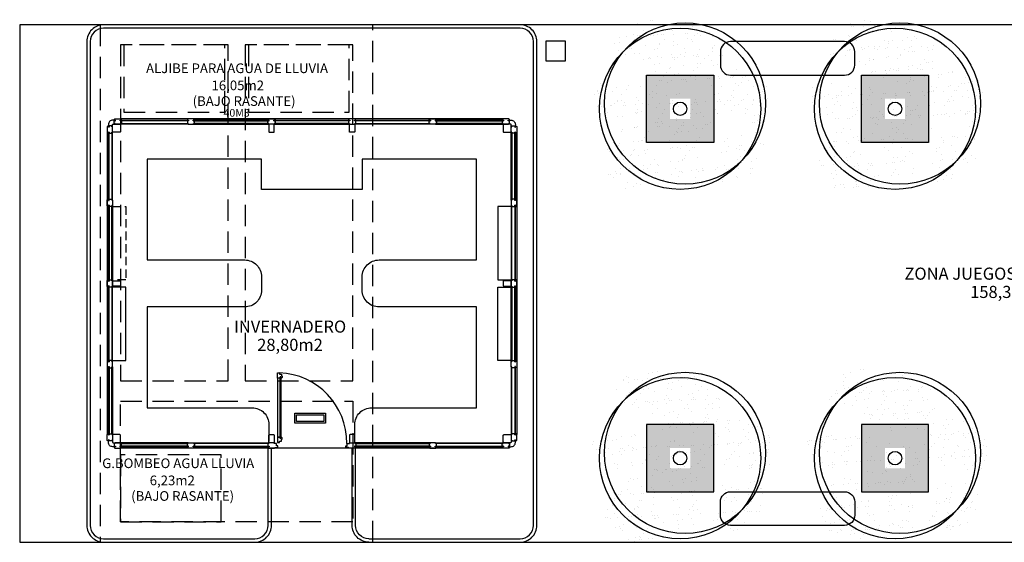
# Model space of a CAD drawing. Units: millimetres. Extents: x -65112 to -24791, y 66264 to 83999.
# Drawn here: x -34314 to -32848, y 78157 to 78935 of the extents above; entities that cross this region are included whole.
import ezdxf
from ezdxf.enums import TextEntityAlignment as Align

# ---------------------------------------------------------------- set-up
doc = ezdxf.new("R2010")
doc.units = ezdxf.units.MM
for name, pattern in [('CONTINUA', [0]), ('LÍNEAS_OCULTAS2', [4.7625, 3.175, -1.5875]), ('TRAZOS2', [0.375, 0.25, -0.125])]:
    doc.linetypes.add(name, pattern=pattern)
for name, color, linetype in [('0-MOBIL', 82, 'CONTINUA'), ('0-MUROS', 160, 'Continuous'), ('2', 9, 'Continuous'), ('A-PROYECCION', 9, 'LÍNEAS_OCULTAS2'), ('A-TRAMAS 1', 254, 'Continuous'), ('A-Varbol', 52, 'Continuous'), ('CARP-EXTERIOR', 131, 'Continuous'), ('D-TEXTO', 7, 'Continuous'), ('D-TEXTO M2', 22, 'CONTINUA'), ('EMERGENCIA', 3, 'Continuous')]:
    doc.layers.add(name, color=color, linetype=linetype)
doc.styles.add('ROMANS', font='romans.shx')
pattern_1 = [(82.5, (61119.084, 66536.698), (-17.8690674, 16.7376745), [0, -19.304, 0, -21.59, 0, -20.6375]), (52.5, (61119.084, 66536.7), (-9.450546, 41.236643), [0, -10.414, 0, -17.399, 0, -6.6675]), (12.5, (61108.038, 66525.653), (27.9149913, 28.0166156), [0, -6.35, 0, -22.86, 0, -29.845]), (2.5, (61108.038, 66525.653), (19.114055, 34.877539), [0, -3.175, 0, -14.986, 0, -17.145])]

msp = doc.modelspace()

# ---------------------------------------------------------------- hatches: boundary and pattern name
at = {"layer": '2', "linetype": 'TRAZOS2', "ltscale": 10}
h = msp.add_hatch(dxfattribs=at)
h.set_pattern_fill('AR-SAND', color=18, scale=0.5, angle=45, style=0)
h.set_pattern_definition(pattern_1)
h.paths.add_polyline_path([(-33342.9, 78917.5, 0.696654), (-33429.9, 78885.3, 0.032424), (-33429.5, 78878.9, -0.468057), (-33364.1, 78840.2), (-33360.1, 78840.2, 0.034184), (-33354.2, 78843.4, -0.178791), (-33366.1, 78875.5, -0.258258)])
h.paths.add_polyline_path([(-33342.9, 78917.5, -0.178791), (-33331, 78885.3, -0.258258), (-33354.2, 78843.4, 0.022072), (-33351.2, 78840.2), (-33283.2, 78840.2, -0.070012), (-33274, 78850.4, 0.13391), (-33267.1, 78875.5, 0.589499)])
h.paths.add_polyline_path([(-33342.9, 78917.5, 0.258258), (-33366.1, 78875.5, 0.178791), (-33354.2, 78843.4, 0.258258), (-33331, 78885.3, 0.178791)])
h.paths.add_polyline_path([(-33201.2, 78840.2), (-33282, 78840.2, -0.019531), (-33284.8, 78837.6, 0.095177), (-33291.1, 78820, -0.192484), (-33275.2, 78786.9, -0.351919), (-33215.3, 78771, 0.254196), (-33192.7, 78812.5, 0.149725)])
h.paths.add_polyline_path([(-33274, 78850.4, -0.065967), (-33282, 78840.2), (-33201.2, 78840.2, 0.444486)])
h.paths.add_polyline_path([(-33291.7, 78812.5, -0.038246), (-33291.1, 78820, 0.072147), (-33302.8, 78828, -0.185911), (-33338.3, 78831.1, 0.334014), (-33374, 78783.5, 0.064224), (-33372.4, 78771, -0.046616), (-33364.5, 78766.2, -0.508809), (-33285.8, 78780.5, -0.023222), (-33282.1, 78783.2, -0.159756)])
h.paths.add_polyline_path([(-33364.5, 78766.2, -0.171147), (-33346.1, 78739, 0.220028), (-33304.5, 78738.3, -0.017044), (-33304.6, 78741.7, -0.229618), (-33285.8, 78780.5, 0.508809)])
h.paths.add_polyline_path([(-33369.4, 78744.7, -0.072371), (-33367.4, 78758.8, -0.066834), (-33372.4, 78771, 0.553041), (-33443.4, 78726.4, 0.796972), (-33349.4, 78704.9, -0.237987)])
h.paths.add_polyline_path([(-33363.5, 78832.3, 0.032424), (-33363.9, 78838.7, -0.193379), (-33400.8, 78840.2), (-33461.8, 78840.2, 0.040181), (-33462.4, 78832.3, 1)])
h.paths.add_polyline_path([(-33304.5, 78738.3, -0.220028), (-33346.1, 78739, -0.064224), (-33344.4, 78726.4, -0.112983), (-33349.4, 78704.9, 0.338119), (-33289.3, 78705.9, -0.187326)])
h.paths.add_polyline_path([(-33205.7, 78741.7, 0.159756), (-33215.3, 78771, -0.341715), (-33275.6, 78776, -0.034031), (-33277.1, 78769.5, -0.131623), (-33270.5, 78744.7, -0.229618), (-33289.3, 78705.9, 0.659717)])
h = msp.add_hatch(dxfattribs=at)
h.set_pattern_fill('AR-SAND', color=18, scale=0.5, angle=45, style=0)
h.set_pattern_definition(pattern_1)
h.paths.add_polyline_path([(-33022.9, 78917.5, 0.696654), (-33109.9, 78885.3, 0.032424), (-33109.5, 78878.9, -0.468057), (-33044.1, 78840.2), (-33040.1, 78840.2, 0.034184), (-33034.2, 78843.4, -0.178791), (-33046.1, 78875.5, -0.258258)])
h.paths.add_polyline_path([(-33022.9, 78917.5, -0.178791), (-33011, 78885.3, -0.258258), (-33034.2, 78843.4, 0.022072), (-33031.2, 78840.2), (-32963.2, 78840.2, -0.070012), (-32954, 78850.4, 0.13391), (-32947.1, 78875.5, 0.589499)])
h.paths.add_polyline_path([(-33022.9, 78917.5, 0.258258), (-33046.1, 78875.5, 0.178791), (-33034.2, 78843.4, 0.258258), (-33011, 78885.3, 0.178791)])
h.paths.add_polyline_path([(-32881.2, 78840.2), (-32962, 78840.2, -0.019531), (-32964.8, 78837.6, 0.095177), (-32971.1, 78820, -0.192484), (-32955.2, 78786.9, -0.351919), (-32895.3, 78771, 0.254196), (-32872.7, 78812.5, 0.149725)])
h.paths.add_polyline_path([(-32954, 78850.4, -0.065967), (-32962, 78840.2), (-32881.2, 78840.2, 0.444486)])
h.paths.add_polyline_path([(-32971.7, 78812.5, -0.038246), (-32971.1, 78820, 0.072147), (-32982.8, 78828, -0.185911), (-33018.3, 78831.1, 0.334014), (-33054, 78783.5, 0.064224), (-33052.4, 78771, -0.046616), (-33044.5, 78766.2, -0.508809), (-32965.8, 78780.5, -0.023222), (-32962.1, 78783.2, -0.159756)])
h.paths.add_polyline_path([(-33044.5, 78766.2, -0.171147), (-33026.1, 78739, 0.220028), (-32984.5, 78738.3, -0.017044), (-32984.6, 78741.7, -0.229618), (-32965.8, 78780.5, 0.508809)])
h.paths.add_polyline_path([(-33049.4, 78744.7, -0.072371), (-33047.4, 78758.8, -0.066834), (-33052.4, 78771, 0.553041), (-33123.4, 78726.4, 0.796972), (-33029.4, 78704.9, -0.237987)])
h.paths.add_polyline_path([(-33043.5, 78832.3, 0.032424), (-33043.9, 78838.7, -0.193379), (-33080.8, 78840.2), (-33141.8, 78840.2, 0.040181), (-33142.4, 78832.3, 1)])
h.paths.add_polyline_path([(-32984.5, 78738.3, -0.220028), (-33026.1, 78739, -0.064224), (-33024.4, 78726.4, -0.112983), (-33029.4, 78704.9, 0.338119), (-32969.3, 78705.9, -0.187326)])
h.paths.add_polyline_path([(-32885.7, 78741.7, 0.159756), (-32895.3, 78771, -0.341715), (-32955.6, 78776, -0.034031), (-32957.1, 78769.5, -0.131623), (-32950.5, 78744.7, -0.229618), (-32969.3, 78705.9, 0.659717)])
h = msp.add_hatch(dxfattribs=at)
h.set_pattern_fill('AR-SAND', color=18, scale=0.5, angle=45, style=0)
h.set_pattern_definition(pattern_1)
h.paths.add_polyline_path([(-33342.9, 78397.5, 0.696654), (-33429.9, 78365.3, 0.032424), (-33429.5, 78358.9, -0.468057), (-33364.1, 78320.2), (-33360.1, 78320.2, 0.034184), (-33354.2, 78323.4, -0.178791), (-33366.1, 78355.5, -0.258258)])
h.paths.add_polyline_path([(-33342.9, 78397.5, -0.178791), (-33331, 78365.3, -0.258258), (-33354.2, 78323.4, 0.022072), (-33351.2, 78320.2), (-33283.2, 78320.2, -0.070012), (-33274, 78330.4, 0.13391), (-33267.1, 78355.5, 0.589499)])
h.paths.add_polyline_path([(-33342.9, 78397.5, 0.258258), (-33366.1, 78355.5, 0.178791), (-33354.2, 78323.4, 0.258258), (-33331, 78365.3, 0.178791)])
h.paths.add_polyline_path([(-33201.2, 78320.2), (-33282, 78320.2, -0.019531), (-33284.8, 78317.6, 0.095177), (-33291.1, 78300, -0.192484), (-33275.2, 78266.9, -0.351919), (-33215.3, 78251, 0.254196), (-33192.7, 78292.5, 0.149725)])
h.paths.add_polyline_path([(-33274, 78330.4, -0.065967), (-33282, 78320.2), (-33201.2, 78320.2, 0.444486)])
h.paths.add_polyline_path([(-33291.7, 78292.5, -0.038246), (-33291.1, 78300, 0.072147), (-33302.8, 78308, -0.185911), (-33338.3, 78311.1, 0.334014), (-33374, 78263.5, 0.064224), (-33372.4, 78251, -0.046616), (-33364.5, 78246.2, -0.508809), (-33285.8, 78260.5, -0.023222), (-33282.1, 78263.2, -0.159756)])
h.paths.add_polyline_path([(-33364.5, 78246.2, -0.171147), (-33346.1, 78219, 0.220028), (-33304.5, 78218.3, -0.017044), (-33304.6, 78221.7, -0.229618), (-33285.8, 78260.5, 0.508809)])
h.paths.add_polyline_path([(-33369.4, 78224.7, -0.072371), (-33367.4, 78238.8, -0.066834), (-33372.4, 78251, 0.553041), (-33443.4, 78206.4, 0.796972), (-33349.4, 78184.9, -0.237987)])
h.paths.add_polyline_path([(-33363.5, 78312.3, 0.032424), (-33363.9, 78318.7, -0.193379), (-33400.8, 78320.2), (-33461.8, 78320.2, 0.040181), (-33462.4, 78312.3, 1)])
h.paths.add_polyline_path([(-33304.5, 78218.3, -0.220028), (-33346.1, 78219, -0.064224), (-33344.4, 78206.4, -0.112983), (-33349.4, 78184.9, 0.338119), (-33289.3, 78185.9, -0.187326)])
h.paths.add_polyline_path([(-33205.7, 78221.7, 0.159756), (-33215.3, 78251, -0.341715), (-33275.6, 78256, -0.034031), (-33277.1, 78249.5, -0.131623), (-33270.5, 78224.7, -0.229618), (-33289.3, 78185.9, 0.659717)])
h = msp.add_hatch(dxfattribs=at)
h.set_pattern_fill('AR-SAND', color=18, scale=0.5, angle=45, style=0)
h.set_pattern_definition(pattern_1)
h.paths.add_polyline_path([(-33022.9, 78397.5, 0.696654), (-33109.9, 78365.3, 0.032424), (-33109.5, 78358.9, -0.468057), (-33044.1, 78320.2), (-33040.1, 78320.2, 0.034184), (-33034.2, 78323.4, -0.178791), (-33046.1, 78355.5, -0.258258)])
h.paths.add_polyline_path([(-33022.9, 78397.5, -0.178791), (-33011, 78365.3, -0.258258), (-33034.2, 78323.4, 0.022072), (-33031.2, 78320.2), (-32963.2, 78320.2, -0.070012), (-32954, 78330.4, 0.13391), (-32947.1, 78355.5, 0.589499)])
h.paths.add_polyline_path([(-33022.9, 78397.5, 0.258258), (-33046.1, 78355.5, 0.178791), (-33034.2, 78323.4, 0.258258), (-33011, 78365.3, 0.178791)])
h.paths.add_polyline_path([(-32881.2, 78320.2), (-32962, 78320.2, -0.019531), (-32964.8, 78317.6, 0.095177), (-32971.1, 78300, -0.192484), (-32955.2, 78266.9, -0.351919), (-32895.3, 78251, 0.254196), (-32872.7, 78292.5, 0.149725)])
h.paths.add_polyline_path([(-32954, 78330.4, -0.065967), (-32962, 78320.2), (-32881.2, 78320.2, 0.444486)])
h.paths.add_polyline_path([(-32971.7, 78292.5, -0.038246), (-32971.1, 78300, 0.072147), (-32982.8, 78308, -0.185911), (-33018.3, 78311.1, 0.334014), (-33054, 78263.5, 0.064224), (-33052.4, 78251, -0.046616), (-33044.5, 78246.2, -0.508809), (-32965.8, 78260.5, -0.023222), (-32962.1, 78263.2, -0.159756)])
h.paths.add_polyline_path([(-33044.5, 78246.2, -0.171147), (-33026.1, 78219, 0.220028), (-32984.5, 78218.3, -0.017044), (-32984.6, 78221.7, -0.229618), (-32965.8, 78260.5, 0.508809)])
h.paths.add_polyline_path([(-33049.4, 78224.7, -0.072371), (-33047.4, 78238.8, -0.066834), (-33052.4, 78251, 0.553041), (-33123.4, 78206.4, 0.796972), (-33029.4, 78184.9, -0.237987)])
h.paths.add_polyline_path([(-33043.5, 78312.3, 0.032424), (-33043.9, 78318.7, -0.193379), (-33080.8, 78320.2), (-33141.8, 78320.2, 0.040181), (-33142.4, 78312.3, 1)])
h.paths.add_polyline_path([(-32984.5, 78218.3, -0.220028), (-33026.1, 78219, -0.064224), (-33024.4, 78206.4, -0.112983), (-33029.4, 78184.9, 0.338119), (-32969.3, 78185.9, -0.187326)])
h.paths.add_polyline_path([(-32885.7, 78221.7, 0.159756), (-32895.3, 78251, -0.341715), (-32955.6, 78256, -0.034031), (-32957.1, 78249.5, -0.131623), (-32950.5, 78224.7, -0.229618), (-32969.3, 78185.9, 0.659717)])
at = {"layer": 'A-TRAMAS 1', "true_color": 0xdbdbdb}
h = msp.add_hatch(color=254, dxfattribs=at)
h.paths.add_polyline_path([(-33380.3, 78752.2), (-33280.3, 78752.2), (-33280.3, 78852.2), (-33380.3, 78852.2)])
h.paths.add_polyline_path([(-33345.3, 78787.2), (-33315.3, 78787.2), (-33315.3, 78817.2), (-33345.3, 78817.2)], flags=16)
h = msp.add_hatch(color=254, dxfattribs=at)
h.paths.add_polyline_path([(-33060.3, 78752.2), (-32960.3, 78752.2), (-32960.3, 78852.2), (-33060.3, 78852.2)])
h.paths.add_polyline_path([(-33025.3, 78787.2), (-32995.3, 78787.2), (-32995.3, 78817.2), (-33025.3, 78817.2)], flags=16)
h = msp.add_hatch(color=254, dxfattribs=at)
h.paths.add_polyline_path([(-33380.3, 78232.2), (-33280.3, 78232.2), (-33280.3, 78332.2), (-33380.3, 78332.2)])
h.paths.add_polyline_path([(-33345.3, 78267.2), (-33315.3, 78267.2), (-33315.3, 78297.2), (-33345.3, 78297.2)], flags=16)
h = msp.add_hatch(color=254, dxfattribs=at)
h.paths.add_polyline_path([(-33060.3, 78232.2), (-32960.3, 78232.2), (-32960.3, 78332.2), (-33060.3, 78332.2)])
h.paths.add_polyline_path([(-33025.3, 78267.2), (-32995.3, 78267.2), (-32995.3, 78297.2), (-33025.3, 78297.2)], flags=16)

# ---------------------------------------------------------------- linework, layer by layer
at = {"layer": '0-MOBIL'}
for points in [[(-33255.3, 78852.2), (-33085.3, 78852.2, 0.414214), (-33070.3, 78867.2), (-33070.3, 78887.2, 0.414214), (-33085.3, 78902.2), (-33255.3, 78902.2, 0.414214), (-33270.3, 78887.2), (-33270.3, 78867.2, 0.414214)], [(-33255.3, 78232.2), (-33085.3, 78232.2, -0.414214), (-33070.3, 78217.2), (-33070.3, 78197.2, -0.414214), (-33085.3, 78182.2), (-33255.3, 78182.2, -0.414214), (-33270.3, 78197.2), (-33270.3, 78217.2, -0.414214)]]:
    msp.add_lwpolyline(points, format="xyb", close=True, dxfattribs=at)
msp.add_lwpolyline([(-33814.6, 78307.2), (-33814.6, 78332.2, -0.414214), (-33789.6, 78357.2), (-33633.6, 78357.2), (-33633.6, 78507.2), (-33778.6, 78507.2, -0.414214), (-33803.6, 78532.2), (-33803.6, 78552.2, -0.414214), (-33778.6, 78577.2), (-33633.6, 78577.2), (-33633.6, 78727.2), (-33803.6, 78727.2), (-33803.6, 78682.2), (-33953.6, 78682.2), (-33953.6, 78727.2), (-34123.6, 78727.2), (-34123.6, 78577.2), (-33978.6, 78577.2, -0.414214), (-33953.6, 78552.2), (-33953.6, 78532.2, -0.414214), (-33978.6, 78507.2), (-34123.6, 78507.2), (-34123.6, 78357.2), (-33967.6, 78357.2, -0.414214), (-33942.6, 78332.2), (-33942.6, 78307.2)], format="xyb", dxfattribs=at)
at = {"layer": '0-MUROS'}
for points in [[(-34175.6, 78768.2), (-34175.6, 78778.2, -0.414214), (-34174.6, 78779.2), (-34164.6, 78779.2, -0.414214), (-34163.6, 78778.2), (-34163.6, 78768.2, -0.414214), (-34164.6, 78767.2), (-34174.6, 78767.2, -0.414214)], [(-33934.6, 78768.2), (-33934.6, 78778.2, 0.414214), (-33935.6, 78779.2), (-33941.6, 78779.2, 0.414214), (-33942.6, 78778.2), (-33942.6, 78768.2, 0.414214), (-33941.6, 78767.2), (-33935.6, 78767.2, 0.414214)], [(-33822.6, 78768.2), (-33822.6, 78778.2, -0.414214), (-33821.6, 78779.2), (-33815.6, 78779.2, -0.414214), (-33814.6, 78778.2), (-33814.6, 78768.2, -0.414214), (-33815.6, 78767.2), (-33821.6, 78767.2, -0.414214)], [(-33581.6, 78768.2), (-33581.6, 78778.2, 0.414214), (-33582.6, 78779.2), (-33592.6, 78779.2, 0.414214), (-33593.6, 78778.2), (-33593.6, 78768.2, 0.414214), (-33592.6, 78767.2), (-33582.6, 78767.2, 0.414214)], [(-34164.6, 78538.2), (-34174.6, 78538.2, -0.414214), (-34175.6, 78539.2), (-34175.6, 78545.2, -0.414214), (-34174.6, 78546.2), (-34164.6, 78546.2, -0.414214), (-34163.6, 78545.2), (-34163.6, 78539.2, -0.414214)], [(-33592.6, 78538.2), (-33582.6, 78538.2, 0.414214), (-33581.6, 78539.2), (-33581.6, 78545.2, 0.414214), (-33582.6, 78546.2), (-33592.6, 78546.2, 0.414214), (-33593.6, 78545.2), (-33593.6, 78539.2, 0.414214)], [(-34175.6, 78316.2), (-34175.6, 78306.2, 0.414214), (-34174.6, 78305.2), (-34164.6, 78305.2, 0.414214), (-34163.6, 78306.2), (-34163.6, 78316.2, 0.414214), (-34164.6, 78317.2), (-34174.6, 78317.2, 0.414214)], [(-33934.6, 78316.2), (-33934.6, 78306.2, -0.414214), (-33935.6, 78305.2), (-33941.6, 78305.2, -0.414214), (-33942.6, 78306.2), (-33942.6, 78316.2, -0.414214), (-33941.6, 78317.2), (-33935.6, 78317.2, -0.414214)], [(-33822.6, 78316.2), (-33822.6, 78306.2, 0.414214), (-33821.6, 78305.2), (-33815.6, 78305.2, 0.414214), (-33814.6, 78306.2), (-33814.6, 78316.2, 0.414214), (-33815.6, 78317.2), (-33821.6, 78317.2, 0.414214)], [(-33581.6, 78316.2), (-33581.6, 78306.2, -0.414214), (-33582.6, 78305.2), (-33592.6, 78305.2, -0.414214), (-33593.6, 78306.2), (-33593.6, 78316.2, -0.414214), (-33592.6, 78317.2), (-33582.6, 78317.2, -0.414214)]]:
    msp.add_lwpolyline(points, format="xyb", close=True, dxfattribs=at)
at = {"layer": '2'}
for points in [[(-34313.6, 78157.2), (-31487, 78157.2), (-31487, 78927.2), (-34313.6, 78927.2)], [(-33529.6, 78903.2), (-33501.2, 78903.2), (-33501.2, 78872.9), (-33529.6, 78872.9)], [(-33380.3, 78852.2), (-33280.3, 78852.2), (-33280.3, 78752.2), (-33380.3, 78752.2)], [(-33060.3, 78852.2), (-32960.3, 78852.2), (-32960.3, 78752.2), (-33060.3, 78752.2)], [(-33380.3, 78232.2), (-33280.3, 78232.2), (-33280.3, 78332.2), (-33380.3, 78332.2)], [(-33060.3, 78232.2), (-32960.3, 78232.2), (-32960.3, 78332.2), (-33060.3, 78332.2)]]:
    msp.add_lwpolyline(points, close=True, dxfattribs=at)
for points in [[(-33793.6, 78157.2), (-33568.6, 78157.2, 0.414214), (-33543.6, 78182.2), (-33543.6, 78902.2, 0.414214), (-33568.6, 78927.2), (-34188.6, 78927.2, 0.414214), (-34213.6, 78902.2), (-34213.6, 78182.2, 0.414214), (-34188.6, 78157.2), (-33963.6, 78157.2)], [(-33793.6, 78162.2), (-33568.6, 78162.2, 0.414214), (-33548.6, 78182.2), (-33548.6, 78902.2, 0.414214), (-33568.6, 78922.2), (-34188.6, 78922.2, 0.414214), (-34208.6, 78902.2), (-34208.6, 78182.2, 0.414214), (-34188.6, 78162.2), (-33963.6, 78162.2)], [(-33963.6, 78157.2), (-33963.6, 78157.2, 0.414214), (-33938.6, 78182.2), (-33938.6, 78297.2)], [(-33963.6, 78162.2, 0.414214), (-33943.6, 78182.2), (-33943.6, 78297.2)], [(-33793.6, 78157.2), (-33793.6, 78157.2, -0.414214), (-33818.6, 78182.2), (-33818.6, 78297.2)], [(-33793.6, 78162.2, -0.414214), (-33813.6, 78182.2), (-33813.6, 78297.2)]]:
    msp.add_lwpolyline(points, format="xyb", dxfattribs=at)
at = {"layer": 'A-PROYECCION', "ltscale": 10}
for points in [[(-33787.6, 78927.2), (-34193.6, 78927.2), (-34193.6, 78157.2), (-33787.6, 78157.2)], [(-34158.4, 78797.2), (-34008.4, 78797.2), (-34008.4, 78897.2), (-34158.4, 78897.2)], [(-33972.9, 78797.2), (-33822.9, 78797.2), (-33822.9, 78897.2), (-33972.9, 78897.2)], [(-34163.6, 78367.2), (-33817.6, 78367.2), (-33817.6, 78187.2), (-34163.6, 78187.2)], [(-34163.6, 78187.2), (-34013.6, 78187.2), (-34013.6, 78287.2), (-34163.6, 78287.2)]]:
    msp.add_lwpolyline(points, close=True, dxfattribs=at)
for points in [[(-34003.1, 78397.2), (-34003.1, 78897.2), (-34163.6, 78897.2), (-34163.6, 78397.2), (-34003.1, 78397.2)], [(-33978.1, 78397.2), (-33817.6, 78397.2), (-33817.6, 78897.2), (-33978.1, 78897.2), (-33978.1, 78397.2)]]:
    msp.add_lwpolyline(points, dxfattribs=at)
at = {"layer": 'A-Varbol'}
for centre, radius in [((-33330.3, 78802.2), 120), ((-33323, 78810), 120), ((-33010.3, 78802.2), 120), ((-33003, 78810), 120), ((-33330.3, 78802.2), 10), ((-33010.3, 78802.2), 10), ((-33323, 78290), 120), ((-33003, 78290), 120), ((-33330.3, 78282.2), 120), ((-33010.3, 78282.2), 120), ((-33330.3, 78282.2), 10), ((-33010.3, 78282.2), 10)]:
    msp.add_circle(centre, radius, dxfattribs=at)
at = {"layer": 'CARP-EXTERIOR'}
for p, q in [((-33594.1, 78787.2), (-34163.2, 78787.2)), ((-33594.1, 78787.2), (-34163.2, 78787.2)), ((-34183.6, 78766.7), (-34183.6, 78317.6)), ((-34183.6, 78766.7), (-34183.6, 78317.6)), ((-33573.6, 78766.7), (-33573.6, 78317.6)), ((-33573.6, 78766.7), (-33573.6, 78317.6)), ((-33594.1, 78297.2), (-34163.2, 78297.2)), ((-33594.1, 78297.2), (-34163.2, 78297.2))]:
    msp.add_line(p, q, dxfattribs=at)
for points in [[(-34172.9, 78785.2), (-34175.1, 78785.2, 0.414214), (-34181.6, 78778.7), (-34181.6, 78776.5)], [(-34172.9, 78785.2), (-34175.1, 78785.2, 0.414214), (-34181.6, 78778.7), (-34181.6, 78776.5)], [(-33584.3, 78785.2), (-33582.1, 78785.2, -0.414214), (-33575.6, 78778.7), (-33575.6, 78776.5)], [(-33584.3, 78785.2), (-33582.1, 78785.2, -0.414214), (-33575.6, 78778.7), (-33575.6, 78776.5)], [(-33826.7, 78304.2, 0.405499), (-33926.7, 78409.3, 1.040244)], [(-33826.7, 78304.2, 0.405499), (-33926.7, 78409.3, 1.040244)], [(-34172.9, 78299.2), (-34175.1, 78299.2, -0.414214), (-34181.6, 78305.6), (-34181.6, 78307.9)], [(-34172.9, 78299.2), (-34175.1, 78299.2, -0.414214), (-34181.6, 78305.6), (-34181.6, 78307.9)], [(-33584.3, 78299.2), (-33582.1, 78299.2, 0.414214), (-33575.6, 78305.6), (-33575.6, 78307.9)], [(-33584.3, 78299.2), (-33582.1, 78299.2, 0.414214), (-33575.6, 78305.6), (-33575.6, 78307.9)]]:
    msp.add_lwpolyline(points, format="xyb", dxfattribs=at)
for points in [[(-34163.8, 78784.2), (-34162.2, 78784.2), (-34162.2, 78780.2), (-34163.6, 78780.2), (-34163.6, 78779.2), (-34171.6, 78779.2), (-34171.6, 78780.2), (-34173, 78780.2), (-34173, 78784.2), (-34171.1, 78784.2), (-34171.1, 78785.2), (-34172.9, 78785.2), (-34172.9, 78786), (-34172.1, 78787.2), (-34163.2, 78787.2), (-34162.3, 78786), (-34162.3, 78785.2), (-34163.8, 78785.2)], [(-34163.8, 78784.2), (-34162.2, 78784.2), (-34162.2, 78780.2), (-34163.6, 78780.2), (-34163.6, 78779.2), (-34171.6, 78779.2), (-34171.6, 78780.2), (-34173, 78780.2), (-34173, 78784.2), (-34171.1, 78784.2), (-34171.1, 78785.2), (-34172.9, 78785.2), (-34172.9, 78786), (-34172.1, 78787.2), (-34163.2, 78787.2), (-34162.3, 78786), (-34162.3, 78785.2), (-34163.8, 78785.2)], [(-34062.4, 78784.2), (-34163.8, 78784.2), (-34163.8, 78785.2), (-34062.4, 78785.2)], [(-34062.4, 78784.2), (-34163.8, 78784.2), (-34163.8, 78785.2), (-34062.4, 78785.2)], [(-34062.4, 78784.2), (-34064, 78784.2), (-34064, 78780.2), (-34062.6, 78780.2), (-34062.6, 78779.2), (-34054.6, 78779.2), (-34054.6, 78780.2), (-34053.2, 78780.2), (-34053.2, 78784.2), (-34055.1, 78784.2), (-34055.1, 78785.2), (-34053.3, 78785.2), (-34053.3, 78786), (-34054.2, 78787.2), (-34063.1, 78787.2), (-34063.9, 78786), (-34063.9, 78785.2), (-34062.4, 78785.2)], [(-34062.4, 78784.2), (-34064, 78784.2), (-34064, 78780.2), (-34062.6, 78780.2), (-34062.6, 78779.2), (-34054.6, 78779.2), (-34054.6, 78780.2), (-34053.2, 78780.2), (-34053.2, 78784.2), (-34055.1, 78784.2), (-34055.1, 78785.2), (-34053.3, 78785.2), (-34053.3, 78786), (-34054.2, 78787.2), (-34063.1, 78787.2), (-34063.9, 78786), (-34063.9, 78785.2), (-34062.4, 78785.2)], [(-34055.1, 78784.2), (-33942, 78784.2), (-33942, 78785.2), (-34055.1, 78785.2)], [(-34055.1, 78784.2), (-33942, 78784.2), (-33942, 78785.2), (-34055.1, 78785.2)], [(-33935, 78784.2), (-33933.1, 78784.2), (-33933.1, 78780.2), (-33934.5, 78780.2), (-33934.5, 78779.2), (-33942.5, 78779.2), (-33942.5, 78780.2), (-33943.9, 78780.2), (-33943.9, 78784.2), (-33942, 78784.2), (-33942, 78785.2), (-33943.8, 78785.2), (-33943.8, 78786), (-33942.9, 78787.2), (-33934, 78787.2), (-33933.2, 78786), (-33933.2, 78785.2), (-33935, 78785.2)], [(-33935, 78784.2), (-33933.1, 78784.2), (-33933.1, 78780.2), (-33934.5, 78780.2), (-33934.5, 78779.2), (-33942.5, 78779.2), (-33942.5, 78780.2), (-33943.9, 78780.2), (-33943.9, 78784.2), (-33942, 78784.2), (-33942, 78785.2), (-33943.8, 78785.2), (-33943.8, 78786), (-33942.9, 78787.2), (-33934, 78787.2), (-33933.2, 78786), (-33933.2, 78785.2), (-33935, 78785.2)], [(-33822.2, 78784.2), (-33935, 78784.2), (-33935, 78785.2), (-33822.2, 78785.2)], [(-33822.2, 78784.2), (-33935, 78784.2), (-33935, 78785.2), (-33822.2, 78785.2)], [(-33822.2, 78784.2), (-33824.2, 78784.2), (-33824.2, 78780.2), (-33822.7, 78780.2), (-33822.7, 78779.2), (-33814.7, 78779.2), (-33814.7, 78780.2), (-33813.3, 78780.2), (-33813.3, 78784.2), (-33815.2, 78784.2), (-33815.2, 78785.2), (-33813.4, 78785.2), (-33813.4, 78786), (-33814.3, 78787.2), (-33823.2, 78787.2), (-33824, 78786), (-33824, 78785.2), (-33822.2, 78785.2)], [(-33822.2, 78784.2), (-33824.2, 78784.2), (-33824.2, 78780.2), (-33822.7, 78780.2), (-33822.7, 78779.2), (-33814.7, 78779.2), (-33814.7, 78780.2), (-33813.3, 78780.2), (-33813.3, 78784.2), (-33815.2, 78784.2), (-33815.2, 78785.2), (-33813.4, 78785.2), (-33813.4, 78786), (-33814.3, 78787.2), (-33823.2, 78787.2), (-33824, 78786), (-33824, 78785.2), (-33822.2, 78785.2)], [(-33702.1, 78784.2), (-33815.2, 78784.2), (-33815.2, 78785.2), (-33702.1, 78785.2)], [(-33702.1, 78784.2), (-33815.2, 78784.2), (-33815.2, 78785.2), (-33702.1, 78785.2)], [(-33694.8, 78784.2), (-33693.2, 78784.2), (-33693.2, 78780.2), (-33694.6, 78780.2), (-33694.6, 78779.2), (-33702.6, 78779.2), (-33702.6, 78780.2), (-33704, 78780.2), (-33704, 78784.2), (-33702.1, 78784.2), (-33702.1, 78785.2), (-33703.9, 78785.2), (-33703.9, 78786), (-33703.1, 78787.2), (-33694.2, 78787.2), (-33693.3, 78786), (-33693.3, 78785.2), (-33694.8, 78785.2)], [(-33694.8, 78784.2), (-33693.2, 78784.2), (-33693.2, 78780.2), (-33694.6, 78780.2), (-33694.6, 78779.2), (-33702.6, 78779.2), (-33702.6, 78780.2), (-33704, 78780.2), (-33704, 78784.2), (-33702.1, 78784.2), (-33702.1, 78785.2), (-33703.9, 78785.2), (-33703.9, 78786), (-33703.1, 78787.2), (-33694.2, 78787.2), (-33693.3, 78786), (-33693.3, 78785.2), (-33694.8, 78785.2)], [(-33694.8, 78784.2), (-33593.4, 78784.2), (-33593.4, 78785.2), (-33694.8, 78785.2)], [(-33694.8, 78784.2), (-33593.4, 78784.2), (-33593.4, 78785.2), (-33694.8, 78785.2)], [(-33593.4, 78784.2), (-33595, 78784.2), (-33595, 78780.2), (-33593.6, 78780.2), (-33593.6, 78779.2), (-33585.6, 78779.2), (-33585.6, 78780.2), (-33584.2, 78780.2), (-33584.2, 78784.2), (-33586.1, 78784.2), (-33586.1, 78785.2), (-33584.3, 78785.2), (-33584.3, 78786), (-33585.2, 78787.2), (-33594.1, 78787.2), (-33594.9, 78786), (-33594.9, 78785.2), (-33593.4, 78785.2)], [(-33593.4, 78784.2), (-33595, 78784.2), (-33595, 78780.2), (-33593.6, 78780.2), (-33593.6, 78779.2), (-33585.6, 78779.2), (-33585.6, 78780.2), (-33584.2, 78780.2), (-33584.2, 78784.2), (-33586.1, 78784.2), (-33586.1, 78785.2), (-33584.3, 78785.2), (-33584.3, 78786), (-33585.2, 78787.2), (-33594.1, 78787.2), (-33594.9, 78786), (-33594.9, 78785.2), (-33593.4, 78785.2)], [(-34180.6, 78767.4), (-34180.6, 78765.8), (-34176.6, 78765.8), (-34176.6, 78767.2), (-34175.6, 78767.2), (-34175.6, 78775.2), (-34176.6, 78775.2), (-34176.6, 78776.6), (-34180.6, 78776.6), (-34180.6, 78774.7), (-34181.6, 78774.7), (-34181.6, 78776.5), (-34182.4, 78776.5), (-34183.6, 78775.6), (-34183.6, 78766.7), (-34182.4, 78765.9), (-34181.6, 78765.9), (-34181.6, 78767.4)], [(-34180.6, 78767.4), (-34180.6, 78765.8), (-34176.6, 78765.8), (-34176.6, 78767.2), (-34175.6, 78767.2), (-34175.6, 78775.2), (-34176.6, 78775.2), (-34176.6, 78776.6), (-34180.6, 78776.6), (-34180.6, 78774.7), (-34181.6, 78774.7), (-34181.6, 78776.5), (-34182.4, 78776.5), (-34183.6, 78775.6), (-34183.6, 78766.7), (-34182.4, 78765.9), (-34181.6, 78765.9), (-34181.6, 78767.4)], [(-34062.6, 78779.2), (-34163.6, 78779.2), (-34163.6, 78780.2), (-34062.6, 78780.2)], [(-34062.6, 78779.2), (-34163.6, 78779.2), (-34163.6, 78780.2), (-34062.6, 78780.2)], [(-34054.6, 78779.2), (-33942.5, 78779.2), (-33942.5, 78780.2), (-34054.6, 78780.2)], [(-34054.6, 78779.2), (-33942.5, 78779.2), (-33942.5, 78780.2), (-34054.6, 78780.2)], [(-33934.5, 78779.2), (-33822.7, 78779.2), (-33822.7, 78780.2), (-33934.5, 78780.2)], [(-33934.5, 78779.2), (-33822.7, 78779.2), (-33822.7, 78780.2), (-33934.5, 78780.2)], [(-33702.6, 78779.2), (-33814.7, 78779.2), (-33814.7, 78780.2), (-33702.6, 78780.2)], [(-33702.6, 78779.2), (-33814.7, 78779.2), (-33814.7, 78780.2), (-33702.6, 78780.2)], [(-33694.6, 78779.2), (-33593.6, 78779.2), (-33593.6, 78780.2), (-33694.6, 78780.2)], [(-33694.6, 78779.2), (-33593.6, 78779.2), (-33593.6, 78780.2), (-33694.6, 78780.2)], [(-33576.6, 78767.4), (-33576.6, 78765.8), (-33580.6, 78765.8), (-33580.6, 78767.2), (-33581.6, 78767.2), (-33581.6, 78775.2), (-33580.6, 78775.2), (-33580.6, 78776.6), (-33576.6, 78776.6), (-33576.6, 78774.7), (-33575.6, 78774.7), (-33575.6, 78776.5), (-33574.8, 78776.5), (-33573.6, 78775.6), (-33573.6, 78766.7), (-33574.8, 78765.9), (-33575.6, 78765.9), (-33575.6, 78767.4)], [(-33576.6, 78767.4), (-33576.6, 78765.8), (-33580.6, 78765.8), (-33580.6, 78767.2), (-33581.6, 78767.2), (-33581.6, 78775.2), (-33580.6, 78775.2), (-33580.6, 78776.6), (-33576.6, 78776.6), (-33576.6, 78774.7), (-33575.6, 78774.7), (-33575.6, 78776.5), (-33574.8, 78776.5), (-33573.6, 78775.6), (-33573.6, 78766.7), (-33574.8, 78765.9), (-33575.6, 78765.9), (-33575.6, 78767.4)], [(-34180.6, 78665.9), (-34180.6, 78767.4), (-34181.6, 78767.4), (-34181.6, 78665.9)], [(-34180.6, 78665.9), (-34180.6, 78767.4), (-34181.6, 78767.4), (-34181.6, 78665.9)], [(-34175.6, 78666.2), (-34175.6, 78767.2), (-34176.6, 78767.2), (-34176.6, 78666.2)], [(-34175.6, 78666.2), (-34175.6, 78767.2), (-34176.6, 78767.2), (-34176.6, 78666.2)], [(-33581.6, 78666.2), (-33581.6, 78767.2), (-33580.6, 78767.2), (-33580.6, 78666.2)], [(-33581.6, 78666.2), (-33581.6, 78767.2), (-33580.6, 78767.2), (-33580.6, 78666.2)], [(-33576.6, 78665.9), (-33576.6, 78767.4), (-33575.6, 78767.4), (-33575.6, 78665.9)], [(-33576.6, 78665.9), (-33576.6, 78767.4), (-33575.6, 78767.4), (-33575.6, 78665.9)], [(-34180.6, 78665.9), (-34180.6, 78667.6), (-34176.6, 78667.6), (-34176.6, 78666.2), (-34175.6, 78666.2), (-34175.6, 78658.2), (-34176.6, 78658.2), (-34176.6, 78656.8), (-34180.6, 78656.8), (-34180.6, 78658.6), (-34181.6, 78658.6), (-34181.6, 78656.9), (-34182.4, 78656.9), (-34183.6, 78657.7), (-34183.6, 78666.6), (-34182.4, 78667.5), (-34181.6, 78667.5), (-34181.6, 78665.9)], [(-34180.6, 78665.9), (-34180.6, 78667.6), (-34176.6, 78667.6), (-34176.6, 78666.2), (-34175.6, 78666.2), (-34175.6, 78658.2), (-34176.6, 78658.2), (-34176.6, 78656.8), (-34180.6, 78656.8), (-34180.6, 78658.6), (-34181.6, 78658.6), (-34181.6, 78656.9), (-34182.4, 78656.9), (-34183.6, 78657.7), (-34183.6, 78666.6), (-34182.4, 78667.5), (-34181.6, 78667.5), (-34181.6, 78665.9)], [(-33576.6, 78665.9), (-33576.6, 78667.6), (-33580.6, 78667.6), (-33580.6, 78666.2), (-33581.6, 78666.2), (-33581.6, 78658.2), (-33580.6, 78658.2), (-33580.6, 78656.8), (-33576.6, 78656.8), (-33576.6, 78658.6), (-33575.6, 78658.6), (-33575.6, 78656.9), (-33574.8, 78656.9), (-33573.6, 78657.7), (-33573.6, 78666.6), (-33574.8, 78667.5), (-33575.6, 78667.5), (-33575.6, 78665.9)], [(-33576.6, 78665.9), (-33576.6, 78667.6), (-33580.6, 78667.6), (-33580.6, 78666.2), (-33581.6, 78666.2), (-33581.6, 78658.2), (-33580.6, 78658.2), (-33580.6, 78656.8), (-33576.6, 78656.8), (-33576.6, 78658.6), (-33575.6, 78658.6), (-33575.6, 78656.9), (-33574.8, 78656.9), (-33573.6, 78657.7), (-33573.6, 78666.6), (-33574.8, 78667.5), (-33575.6, 78667.5), (-33575.6, 78665.9)], [(-34180.6, 78658.6), (-34180.6, 78545.8), (-34181.6, 78545.8), (-34181.6, 78658.6)], [(-34180.6, 78658.6), (-34180.6, 78545.8), (-34181.6, 78545.8), (-34181.6, 78658.6)], [(-34175.6, 78658.2), (-34175.6, 78546.1), (-34176.6, 78546.1), (-34176.6, 78658.2)], [(-34175.6, 78658.2), (-34175.6, 78546.1), (-34176.6, 78546.1), (-34176.6, 78658.2)], [(-33581.6, 78658.2), (-33581.6, 78546.1), (-33580.6, 78546.1), (-33580.6, 78658.2)], [(-33581.6, 78658.2), (-33581.6, 78546.1), (-33580.6, 78546.1), (-33580.6, 78658.2)], [(-33576.6, 78658.6), (-33576.6, 78545.8), (-33575.6, 78545.8), (-33575.6, 78658.6)], [(-33576.6, 78658.6), (-33576.6, 78545.8), (-33575.6, 78545.8), (-33575.6, 78658.6)], [(-34180.6, 78545.8), (-34180.6, 78547.5), (-34176.6, 78547.5), (-34176.6, 78546.1), (-34175.6, 78546.1), (-34175.6, 78538.1), (-34176.6, 78538.1), (-34176.6, 78536.6), (-34180.6, 78536.6), (-34180.6, 78538.5), (-34181.6, 78538.5), (-34181.6, 78536.8), (-34182.4, 78536.8), (-34183.6, 78537.6), (-34183.6, 78546.5), (-34182.4, 78547.4), (-34181.6, 78547.4), (-34181.6, 78545.8)], [(-34180.6, 78545.8), (-34180.6, 78547.5), (-34176.6, 78547.5), (-34176.6, 78546.1), (-34175.6, 78546.1), (-34175.6, 78538.1), (-34176.6, 78538.1), (-34176.6, 78536.6), (-34180.6, 78536.6), (-34180.6, 78538.5), (-34181.6, 78538.5), (-34181.6, 78536.8), (-34182.4, 78536.8), (-34183.6, 78537.6), (-34183.6, 78546.5), (-34182.4, 78547.4), (-34181.6, 78547.4), (-34181.6, 78545.8)], [(-34180.6, 78425.7), (-34180.6, 78538.5), (-34181.6, 78538.5), (-34181.6, 78425.7)], [(-34180.6, 78425.7), (-34180.6, 78538.5), (-34181.6, 78538.5), (-34181.6, 78425.7)], [(-34175.6, 78426.2), (-34175.6, 78538.3), (-34176.6, 78538.3), (-34176.6, 78426.2)], [(-34175.6, 78426.2), (-34175.6, 78538.3), (-34176.6, 78538.3), (-34176.6, 78426.2)], [(-33576.6, 78545.8), (-33576.6, 78547.5), (-33580.6, 78547.5), (-33580.6, 78546.1), (-33581.6, 78546.1), (-33581.6, 78538.1), (-33580.6, 78538.1), (-33580.6, 78536.6), (-33576.6, 78536.6), (-33576.6, 78538.5), (-33575.6, 78538.5), (-33575.6, 78536.8), (-33574.8, 78536.8), (-33573.6, 78537.6), (-33573.6, 78546.5), (-33574.8, 78547.4), (-33575.6, 78547.4), (-33575.6, 78545.8)], [(-33576.6, 78545.8), (-33576.6, 78547.5), (-33580.6, 78547.5), (-33580.6, 78546.1), (-33581.6, 78546.1), (-33581.6, 78538.1), (-33580.6, 78538.1), (-33580.6, 78536.6), (-33576.6, 78536.6), (-33576.6, 78538.5), (-33575.6, 78538.5), (-33575.6, 78536.8), (-33574.8, 78536.8), (-33573.6, 78537.6), (-33573.6, 78546.5), (-33574.8, 78547.4), (-33575.6, 78547.4), (-33575.6, 78545.8)], [(-33581.6, 78426.2), (-33581.6, 78538.3), (-33580.6, 78538.3), (-33580.6, 78426.2)], [(-33581.6, 78426.2), (-33581.6, 78538.3), (-33580.6, 78538.3), (-33580.6, 78426.2)], [(-33576.6, 78425.7), (-33576.6, 78538.5), (-33575.6, 78538.5), (-33575.6, 78425.7)], [(-33576.6, 78425.7), (-33576.6, 78538.5), (-33575.6, 78538.5), (-33575.6, 78425.7)], [(-34180.6, 78418.4), (-34180.6, 78416.8), (-34176.6, 78416.8), (-34176.6, 78418.2), (-34175.6, 78418.2), (-34175.6, 78426.2), (-34176.6, 78426.2), (-34176.6, 78427.6), (-34180.6, 78427.6), (-34180.6, 78425.7), (-34181.6, 78425.7), (-34181.6, 78427.5), (-34182.4, 78427.5), (-34183.6, 78426.6), (-34183.6, 78417.7), (-34182.4, 78416.9), (-34181.6, 78416.9), (-34181.6, 78418.4)], [(-34180.6, 78418.4), (-34180.6, 78416.8), (-34176.6, 78416.8), (-34176.6, 78418.2), (-34175.6, 78418.2), (-34175.6, 78426.2), (-34176.6, 78426.2), (-34176.6, 78427.6), (-34180.6, 78427.6), (-34180.6, 78425.7), (-34181.6, 78425.7), (-34181.6, 78427.5), (-34182.4, 78427.5), (-34183.6, 78426.6), (-34183.6, 78417.7), (-34182.4, 78416.9), (-34181.6, 78416.9), (-34181.6, 78418.4)], [(-34180.6, 78418.4), (-34180.6, 78316.9), (-34181.6, 78316.9), (-34181.6, 78418.4)], [(-34180.6, 78418.4), (-34180.6, 78316.9), (-34181.6, 78316.9), (-34181.6, 78418.4)], [(-34175.6, 78418.2), (-34175.6, 78317.2), (-34176.6, 78317.2), (-34176.6, 78418.2)], [(-34175.6, 78418.2), (-34175.6, 78317.2), (-34176.6, 78317.2), (-34176.6, 78418.2)], [(-33576.6, 78418.4), (-33576.6, 78416.8), (-33580.6, 78416.8), (-33580.6, 78418.2), (-33581.6, 78418.2), (-33581.6, 78426.2), (-33580.6, 78426.2), (-33580.6, 78427.6), (-33576.6, 78427.6), (-33576.6, 78425.7), (-33575.6, 78425.7), (-33575.6, 78427.5), (-33574.8, 78427.5), (-33573.6, 78426.6), (-33573.6, 78417.7), (-33574.8, 78416.9), (-33575.6, 78416.9), (-33575.6, 78418.4)], [(-33576.6, 78418.4), (-33576.6, 78416.8), (-33580.6, 78416.8), (-33580.6, 78418.2), (-33581.6, 78418.2), (-33581.6, 78426.2), (-33580.6, 78426.2), (-33580.6, 78427.6), (-33576.6, 78427.6), (-33576.6, 78425.7), (-33575.6, 78425.7), (-33575.6, 78427.5), (-33574.8, 78427.5), (-33573.6, 78426.6), (-33573.6, 78417.7), (-33574.8, 78416.9), (-33575.6, 78416.9), (-33575.6, 78418.4)], [(-33581.6, 78418.2), (-33581.6, 78317.2), (-33580.6, 78317.2), (-33580.6, 78418.2)], [(-33581.6, 78418.2), (-33581.6, 78317.2), (-33580.6, 78317.2), (-33580.6, 78418.2)], [(-33576.6, 78418.4), (-33576.6, 78316.9), (-33575.6, 78316.9), (-33575.6, 78418.4)], [(-33576.6, 78418.4), (-33576.6, 78316.9), (-33575.6, 78316.9), (-33575.6, 78418.4)], [(-33929.8, 78401.3), (-33929.8, 78409.3), (-33926.7, 78409.3), (-33926.7, 78407.3), (-33923.8, 78407.3), (-33923.8, 78404.6), (-33923.7, 78404.6), (-33922.8, 78404.1), (-33922.8, 78402.3), (-33924, 78401.5), (-33924.8, 78401.5), (-33924.8, 78403.1), (-33925.8, 78403.1), (-33925.8, 78401.3)], [(-33929.8, 78401.3), (-33929.8, 78409.3), (-33926.7, 78409.3), (-33926.7, 78407.3), (-33923.8, 78407.3), (-33923.8, 78404.6), (-33923.7, 78404.6), (-33922.8, 78404.1), (-33922.8, 78402.3), (-33924, 78401.5), (-33924.8, 78401.5), (-33924.8, 78403.1), (-33925.8, 78403.1), (-33925.8, 78401.3)], [(-33925.8, 78311.7), (-33925.8, 78403.1), (-33924.8, 78403.1), (-33924.8, 78311.7)], [(-33925.8, 78311.7), (-33925.8, 78403.1), (-33924.8, 78403.1), (-33924.8, 78311.7)], [(-33925.8, 78313.4), (-33925.8, 78401.3), (-33929.8, 78401.3), (-33929.8, 78313.4)], [(-33925.8, 78313.4), (-33925.8, 78401.3), (-33929.8, 78401.3), (-33929.8, 78313.4)], [(-34180.6, 78316.9), (-34180.6, 78318.6), (-34176.6, 78318.6), (-34176.6, 78317.2), (-34175.6, 78317.2), (-34175.6, 78309.2), (-34176.6, 78309.2), (-34176.6, 78307.8), (-34180.6, 78307.8), (-34180.6, 78309.6), (-34181.6, 78309.6), (-34181.6, 78307.9), (-34182.4, 78307.9), (-34183.6, 78308.7), (-34183.6, 78317.6), (-34182.4, 78318.5), (-34181.6, 78318.5), (-34181.6, 78316.9)], [(-34180.6, 78316.9), (-34180.6, 78318.6), (-34176.6, 78318.6), (-34176.6, 78317.2), (-34175.6, 78317.2), (-34175.6, 78309.2), (-34176.6, 78309.2), (-34176.6, 78307.8), (-34180.6, 78307.8), (-34180.6, 78309.6), (-34181.6, 78309.6), (-34181.6, 78307.9), (-34182.4, 78307.9), (-34183.6, 78308.7), (-34183.6, 78317.6), (-34182.4, 78318.5), (-34181.6, 78318.5), (-34181.6, 78316.9)], [(-33576.6, 78316.9), (-33576.6, 78318.6), (-33580.6, 78318.6), (-33580.6, 78317.2), (-33581.6, 78317.2), (-33581.6, 78309.2), (-33580.6, 78309.2), (-33580.6, 78307.8), (-33576.6, 78307.8), (-33576.6, 78309.6), (-33575.6, 78309.6), (-33575.6, 78307.9), (-33574.8, 78307.9), (-33573.6, 78308.7), (-33573.6, 78317.6), (-33574.8, 78318.5), (-33575.6, 78318.5), (-33575.6, 78316.9)], [(-33576.6, 78316.9), (-33576.6, 78318.6), (-33580.6, 78318.6), (-33580.6, 78317.2), (-33581.6, 78317.2), (-33581.6, 78309.2), (-33580.6, 78309.2), (-33580.6, 78307.8), (-33576.6, 78307.8), (-33576.6, 78309.6), (-33575.6, 78309.6), (-33575.6, 78307.9), (-33574.8, 78307.9), (-33573.6, 78308.7), (-33573.6, 78317.6), (-33574.8, 78318.5), (-33575.6, 78318.5), (-33575.6, 78316.9)], [(-34163.8, 78300.2), (-34162.2, 78300.2), (-34162.2, 78304.2), (-34163.6, 78304.2), (-34163.6, 78305.2), (-34171.6, 78305.2), (-34171.6, 78304.2), (-34173, 78304.2), (-34173, 78300.2), (-34171.1, 78300.2), (-34171.1, 78299.2), (-34172.9, 78299.2), (-34172.9, 78298.4), (-34172.1, 78297.2), (-34163.2, 78297.2), (-34162.3, 78298.4), (-34162.3, 78299.2), (-34163.8, 78299.2)], [(-34163.8, 78300.2), (-34162.2, 78300.2), (-34162.2, 78304.2), (-34163.6, 78304.2), (-34163.6, 78305.2), (-34171.6, 78305.2), (-34171.6, 78304.2), (-34173, 78304.2), (-34173, 78300.2), (-34171.1, 78300.2), (-34171.1, 78299.2), (-34172.9, 78299.2), (-34172.9, 78298.4), (-34172.1, 78297.2), (-34163.2, 78297.2), (-34162.3, 78298.4), (-34162.3, 78299.2), (-34163.8, 78299.2)], [(-34062.4, 78300.2), (-34163.8, 78300.2), (-34163.8, 78299.2), (-34062.4, 78299.2)], [(-34062.4, 78300.2), (-34163.8, 78300.2), (-34163.8, 78299.2), (-34062.4, 78299.2)], [(-34062.6, 78305.2), (-34163.6, 78305.2), (-34163.6, 78304.2), (-34062.6, 78304.2)], [(-34062.6, 78305.2), (-34163.6, 78305.2), (-34163.6, 78304.2), (-34062.6, 78304.2)], [(-34062.4, 78300.2), (-34064, 78300.2), (-34064, 78304.2), (-34062.6, 78304.2), (-34062.6, 78305.2), (-34054.6, 78305.2), (-34054.6, 78304.2), (-34053.2, 78304.2), (-34053.2, 78300.2), (-34055.1, 78300.2), (-34055.1, 78299.2), (-34053.3, 78299.2), (-34053.3, 78298.4), (-34054.2, 78297.2), (-34063.1, 78297.2), (-34063.9, 78298.4), (-34063.9, 78299.2), (-34062.4, 78299.2)], [(-34062.4, 78300.2), (-34064, 78300.2), (-34064, 78304.2), (-34062.6, 78304.2), (-34062.6, 78305.2), (-34054.6, 78305.2), (-34054.6, 78304.2), (-34053.2, 78304.2), (-34053.2, 78300.2), (-34055.1, 78300.2), (-34055.1, 78299.2), (-34053.3, 78299.2), (-34053.3, 78298.4), (-34054.2, 78297.2), (-34063.1, 78297.2), (-34063.9, 78298.4), (-34063.9, 78299.2), (-34062.4, 78299.2)], [(-34055.1, 78300.2), (-33942, 78300.2), (-33942, 78299.2), (-34055.1, 78299.2)], [(-34055.1, 78300.2), (-33942, 78300.2), (-33942, 78299.2), (-34055.1, 78299.2)], [(-34054.6, 78305.2), (-33942.5, 78305.2), (-33942.5, 78304.2), (-34054.6, 78304.2)], [(-34054.6, 78305.2), (-33942.5, 78305.2), (-33942.5, 78304.2), (-34054.6, 78304.2)], [(-33929.3, 78300.7), (-33931.1, 78300.7), (-33931.1, 78304.2), (-33934.5, 78304.2), (-33934.5, 78305.2), (-33942.5, 78305.2), (-33942.5, 78304.2), (-33943.9, 78304.2), (-33943.9, 78300.2), (-33942, 78300.2), (-33942, 78299.2), (-33943.8, 78299.2), (-33943.8, 78298.4), (-33942.9, 78297.2), (-33934, 78297.2), (-33933.3, 78298.2), (-33932.7, 78298.2), (-33929.3, 78298.2)], [(-33929.3, 78300.7), (-33931.1, 78300.7), (-33931.1, 78304.2), (-33934.5, 78304.2), (-33934.5, 78305.2), (-33942.5, 78305.2), (-33942.5, 78304.2), (-33943.9, 78304.2), (-33943.9, 78300.2), (-33942, 78300.2), (-33942, 78299.2), (-33943.8, 78299.2), (-33943.8, 78298.4), (-33942.9, 78297.2), (-33934, 78297.2), (-33933.3, 78298.2), (-33932.7, 78298.2), (-33929.3, 78298.2)], [(-33929.8, 78313.4), (-33929.8, 78305.4), (-33926.7, 78305.4), (-33926.7, 78307.4), (-33923.8, 78307.4), (-33923.8, 78310.1), (-33923.7, 78310.1), (-33922.8, 78310.6), (-33922.8, 78312.5), (-33924, 78313.3), (-33924.8, 78313.3), (-33924.8, 78311.7), (-33925.8, 78311.7), (-33925.8, 78313.4)], [(-33929.8, 78313.4), (-33929.8, 78305.4), (-33926.7, 78305.4), (-33926.7, 78307.4), (-33923.8, 78307.4), (-33923.8, 78310.1), (-33923.7, 78310.1), (-33922.8, 78310.6), (-33922.8, 78312.5), (-33924, 78313.3), (-33924.8, 78313.3), (-33924.8, 78311.7), (-33925.8, 78311.7), (-33925.8, 78313.4)], [(-33827.9, 78300.7), (-33826.2, 78300.7), (-33826.2, 78304.2), (-33822.7, 78304.2), (-33822.7, 78305.2), (-33814.7, 78305.2), (-33814.7, 78304.2), (-33813.3, 78304.2), (-33813.3, 78300.2), (-33815.2, 78300.2), (-33815.2, 78299.2), (-33813.4, 78299.2), (-33813.4, 78298.4), (-33814.3, 78297.2), (-33823.2, 78297.2), (-33823.9, 78298.2), (-33824.5, 78298.2), (-33827.9, 78298.2)], [(-33827.9, 78300.7), (-33826.2, 78300.7), (-33826.2, 78304.2), (-33822.7, 78304.2), (-33822.7, 78305.2), (-33814.7, 78305.2), (-33814.7, 78304.2), (-33813.3, 78304.2), (-33813.3, 78300.2), (-33815.2, 78300.2), (-33815.2, 78299.2), (-33813.4, 78299.2), (-33813.4, 78298.4), (-33814.3, 78297.2), (-33823.2, 78297.2), (-33823.9, 78298.2), (-33824.5, 78298.2), (-33827.9, 78298.2)], [(-33702.1, 78300.2), (-33815.2, 78300.2), (-33815.2, 78299.2), (-33702.1, 78299.2)], [(-33702.1, 78300.2), (-33815.2, 78300.2), (-33815.2, 78299.2), (-33702.1, 78299.2)], [(-33702.6, 78305.2), (-33814.7, 78305.2), (-33814.7, 78304.2), (-33702.6, 78304.2)], [(-33702.6, 78305.2), (-33814.7, 78305.2), (-33814.7, 78304.2), (-33702.6, 78304.2)], [(-33694.8, 78300.2), (-33693.2, 78300.2), (-33693.2, 78304.2), (-33694.6, 78304.2), (-33694.6, 78305.2), (-33702.6, 78305.2), (-33702.6, 78304.2), (-33704, 78304.2), (-33704, 78300.2), (-33702.1, 78300.2), (-33702.1, 78299.2), (-33703.9, 78299.2), (-33703.9, 78298.4), (-33703.1, 78297.2), (-33694.2, 78297.2), (-33693.3, 78298.4), (-33693.3, 78299.2), (-33694.8, 78299.2)], [(-33694.8, 78300.2), (-33693.2, 78300.2), (-33693.2, 78304.2), (-33694.6, 78304.2), (-33694.6, 78305.2), (-33702.6, 78305.2), (-33702.6, 78304.2), (-33704, 78304.2), (-33704, 78300.2), (-33702.1, 78300.2), (-33702.1, 78299.2), (-33703.9, 78299.2), (-33703.9, 78298.4), (-33703.1, 78297.2), (-33694.2, 78297.2), (-33693.3, 78298.4), (-33693.3, 78299.2), (-33694.8, 78299.2)], [(-33694.8, 78300.2), (-33593.4, 78300.2), (-33593.4, 78299.2), (-33694.8, 78299.2)], [(-33694.8, 78300.2), (-33593.4, 78300.2), (-33593.4, 78299.2), (-33694.8, 78299.2)], [(-33694.6, 78305.2), (-33593.6, 78305.2), (-33593.6, 78304.2), (-33694.6, 78304.2)], [(-33694.6, 78305.2), (-33593.6, 78305.2), (-33593.6, 78304.2), (-33694.6, 78304.2)], [(-33593.4, 78300.2), (-33595, 78300.2), (-33595, 78304.2), (-33593.6, 78304.2), (-33593.6, 78305.2), (-33585.6, 78305.2), (-33585.6, 78304.2), (-33584.2, 78304.2), (-33584.2, 78300.2), (-33586.1, 78300.2), (-33586.1, 78299.2), (-33584.3, 78299.2), (-33584.3, 78298.4), (-33585.2, 78297.2), (-33594.1, 78297.2), (-33594.9, 78298.4), (-33594.9, 78299.2), (-33593.4, 78299.2)], [(-33593.4, 78300.2), (-33595, 78300.2), (-33595, 78304.2), (-33593.6, 78304.2), (-33593.6, 78305.2), (-33585.6, 78305.2), (-33585.6, 78304.2), (-33584.2, 78304.2), (-33584.2, 78300.2), (-33586.1, 78300.2), (-33586.1, 78299.2), (-33584.3, 78299.2), (-33584.3, 78298.4), (-33585.2, 78297.2), (-33594.1, 78297.2), (-33594.9, 78298.4), (-33594.9, 78299.2), (-33593.4, 78299.2)]]:
    msp.add_lwpolyline(points, close=True, dxfattribs=at)
at = {"layer": 'CARP-EXTERIOR', "linetype": 'TRAZOS2', "ltscale": 50}
msp.add_lwpolyline([(-34175.6, 78656.8), (-34155.6, 78656.8), (-34155.6, 78547.5), (-34175.6, 78547.5)], dxfattribs=at)
msp.add_lwpolyline([(-34175.6, 78656.8), (-34155.6, 78656.8), (-34155.6, 78547.5), (-34175.6, 78547.5)], dxfattribs=at)
at = {"layer": 'CARP-EXTERIOR'}
for points in [[(-33581.6, 78656.8), (-33601.6, 78656.8), (-33601.6, 78547.5), (-33581.6, 78547.5)], [(-33581.6, 78656.8), (-33601.6, 78656.8), (-33601.6, 78547.5), (-33581.6, 78547.5)], [(-34175.6, 78427.6), (-34155.6, 78427.6), (-34155.6, 78536.9), (-34175.6, 78536.9)], [(-34175.6, 78427.6), (-34155.6, 78427.6), (-34155.6, 78536.9), (-34175.6, 78536.9)], [(-33581.6, 78427.6), (-33601.6, 78427.6), (-33601.6, 78536.9), (-33581.6, 78536.9)], [(-33581.6, 78427.6), (-33601.6, 78427.6), (-33601.6, 78536.9), (-33581.6, 78536.9)]]:
    msp.add_lwpolyline(points, dxfattribs=at)
at = {"layer": 'EMERGENCIA', "color": 5}
for p, q in [((-33904.1, 78334.2), (-33904.1, 78349.2)), ((-33904.1, 78349.2), (-33858.1, 78349.2)), ((-33901.6, 78336.7), (-33901.6, 78346.7)), ((-33901.6, 78346.7), (-33860.6, 78346.7)), ((-33860.6, 78346.7), (-33860.6, 78336.7)), ((-33858.1, 78349.2), (-33858.1, 78334.2)), ((-33858.1, 78334.2), (-33904.1, 78334.2)), ((-33860.6, 78336.7), (-33901.6, 78336.7))]:
    msp.add_line(p, q, dxfattribs=at)

# ---------------------------------------------------------------- texts
at = {"layer": 'D-TEXTO', "style": 'ROMANS'}
for s, height, p in [('ALJIBE PARA AGUA DE LLUVIA', 14.4, (-33990, 78855.3)), ('(BAJO RASANTE)', 14.4, (-33979.5, 78806.5)), ('ZONA JUEGOS INFANTILES', 18, (-32842.6, 78547.8)), ('INVERNADERO', 18, (-33911, 78469)), ('G.BOMBEO AGUA LLUVIA', 14.4, (-34077.6, 78267.4)), ('(BAJO RASANTE)', 14.4, (-34071, 78218.7))]:
    msp.add_text(s, height=height, dxfattribs=at).set_placement(p, align=Align.CENTER)
at = {"layer": 'D-TEXTO M2', "style": 'ROMANS'}
for s, height, p in [('16,05m2', 14.4, (-33988.9, 78829.8)), ('40M3', 11.52, (-33990.6, 78790.4)), ('158,35m2', 18, (-32842.7, 78520.6)), ('28,80m2', 18, (-33911.1, 78441.9)), ('6,23m2', 14.4, (-34086.4, 78241.9))]:
    msp.add_text(s, height=height, dxfattribs=at).set_placement(p, align=Align.CENTER)

doc.saveas('drawing.dxf')
